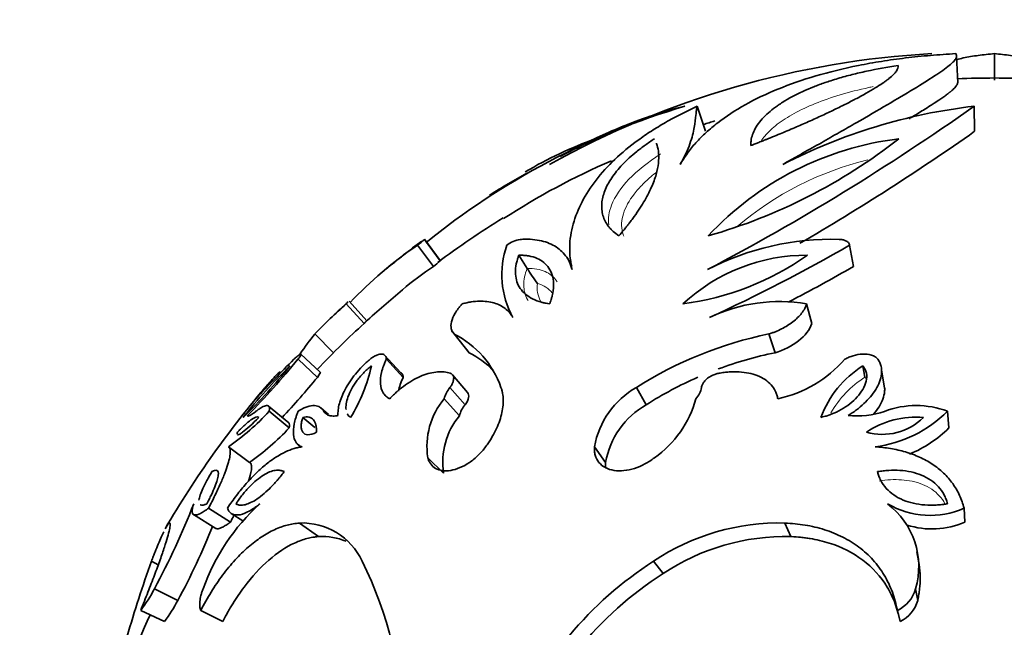
# Model space of a CAD drawing. Units: millimetres. Extents: x 0 to 1691, y 0 to 2445.
# Drawn here: x 823 to 853, y 1617 to 1635 of the extents above; entities that cross this region are included whole.
import ezdxf
from ezdxf import colors
from ezdxf.entities.mleader import LeaderData, LeaderLine
from ezdxf.math import Vec2, Vec3

# ---------------------------------------------------------------- set-up
doc = ezdxf.new("R2010")
doc.units = ezdxf.units.MM
doc.layers.add('DV1_Défaut', color=7, linetype='Continuous')
doc.layers.add('Défaut', color=7, linetype='Continuous')

# ---------------------------------------------------------------- blocks, each defined once
blk = doc.blocks.new('_DOT')
at = {"color": 0}
blk.add_line((0, 0), (-1, 0), dxfattribs=at)
at = {"color": 0, "const_width": 0.333}
blk.add_lwpolyline([(-0.1665, 0, 1), (0.1665, 0, 1)], format="xyb", close=True, dxfattribs=at)
blk = doc.blocks.new('SE')
at = {"layer": 'DV1_Défaut', "color": 7, "linetype": 'Continuous', "lineweight": 35}
for p, q in [((851.41, 1633.424), (851.378, 1634.22)), ((852.514, 1633.503), (852.514, 1634.301)), ((843.836, 1631.966), (843.588, 1632.72)), ((851.92, 1631.966), (851.903, 1632.72)), ((835.661, 1627.905), (835.179, 1628.543)), ((835.868, 1628.08), (835.392, 1628.723)), ((835.868, 1628.074), (835.393, 1628.717)), ((848.285, 1627.905), (848.164, 1628.543)), ((838.476, 1627.847), (838.227, 1628.242)), ((839.817, 1627.92), (839.687, 1628.149)), ((833.577, 1626.19), (833.036, 1626.779)), ((833.665, 1626.269), (833.127, 1626.861)), ((847.028, 1626.19), (846.872, 1626.779)), ((836.222, 1625.961), (836.277, 1625.892)), ((832.665, 1625.311), (832.097, 1625.875)), ((836.738, 1625.311), (836.287, 1625.875)), ((845.923, 1625.311), (845.735, 1625.875)), ((832.175, 1624.572), (831.594, 1625.115)), ((832.259, 1624.726), (831.68, 1625.273)), ((834.682, 1624.709), (834.172, 1625.256)), ((834.755, 1624.572), (834.248, 1625.115)), ((848.626, 1624.577), (848.557, 1624.914)), ((849.217, 1624.254), (849.123, 1624.788)), ((836.689, 1624.117), (836.237, 1624.646)), ((836.612, 1623.749), (836.158, 1624.269)), ((842.057, 1623.749), (841.758, 1624.269)), ((836.444, 1623.418), (835.985, 1623.928)), ((831.317, 1623.203), (830.712, 1623.707)), ((831.332, 1623.052), (830.727, 1623.551)), ((832.508, 1623.451), (832.284, 1623.651)), ((851.147, 1623.052), (851.108, 1623.551)), ((832.099, 1623.06), (831.738, 1623.37)), ((830.141, 1622.015), (829.502, 1622.484)), ((831.572, 1622.572), (831.69, 1622.476)), ((840.834, 1622.015), (840.501, 1622.484)), ((835.966, 1621.694), (835.493, 1622.154)), ((829.564, 1620.221), (828.908, 1620.64)), ((851.628, 1620.221), (851.602, 1620.64)), ((828.459, 1620.446), (829.127, 1620.033)), ((829.591, 1620.482), (829.932, 1620.261)), ((832.214, 1619.787), (831.634, 1620.194)), ((846.396, 1619.787), (846.222, 1620.194)), ((850.249, 1618.95), (850.184, 1619.333)), ((827.394, 1618.942), (827.191, 1619.05)), ((842.56, 1618.675), (842.276, 1619.05)), ((827.98, 1617.867), (827.279, 1618.219)), ((850.213, 1617.867), (850.147, 1618.219)), ((827.58, 1617.234), (826.868, 1617.568)), ((829.333, 1617.234), (828.67, 1617.568)), ((849.679, 1617.234), (849.598, 1617.568))]:
    blk.add_line(p, q, dxfattribs=at)
for centre, radius, start, end in [((852.11, 1607.73), 26.611, 93.1721, 119.1455), ((852.514, 1605.568), 28, 87.7288, 92.2693), ((849.567, 1611.269), 22.373, 106.5055, 129.1805), ((846.519, 1619.441), 13.685, 103.9906, 112.0472), ((810.447, 1691.35), 71.806, 297.75949, 305.26359), ((853.831, 1616.077), 16.754, 96.6062, 117.2483), ((852.514, 1605.568), 28.8, 112.7476, 115.807), ((852.514, 1605.568), 28, 107.4595, 108.1986), ((810.43, 1690.901), 72.075, 300.1874, 305.14562), ((844.904, 1619.736), 12.778, 110.0216, 120.4814), ((849.918, 1611.818), 22.025, 115.232, 118.3078), ((839.336, 1644.897), 16.713, 285.9062, 308.0825), ((850.776, 1622.439), 9.371, 96.9349, 137.0538), ((849.48, 1611.411), 21.416, 113.2828, 123.1496), ((852.514, 1605.568), 28.8, 119.1832, 121.7892), ((852.514, 1605.568), 28, 121.8127, 126.6771), ((841.807, 1618.744), 11.829, 124.074, 136.9627), ((852.514, 1605.568), 28.8, 126.6786, 128.0386), ((833.647, 1630.639), 2.597, 306.1717, 312.2597), ((840.356, 1627.658), 2.641, 160.4166, 209.2193), ((838.397, 1627.87), 0.857, 98.4014, 128.2132), ((847.624, 1620.629), 8.092, 88.3605, 117.4685), ((821.77, 1674.46), 52.963, 294.7658, 299.8914), ((852.514, 1605.568), 28.8, 128.0386, 129.4081), ((834.047, 1630.094), 2.72, 306.3909, 312.0406), ((839.659, 1623.512), 5.935, 129.6902, 129.7227), ((846.875, 1622.785), 5.457, 89.7503, 132.9462), ((842.062, 1635.099), 8.391, 277.4983, 305.1982), ((842.053, 1618.435), 11.425, 124.0214, 129.8478), ((847.193, 1633.523), 10.403, 213.0673, 216.1318), ((822.848, 1672.112), 51.003, 297.422, 299.9159), ((852.514, 1605.568), 28, 129.4141, 132.4432), ((846.172, 1612.202), 19.623, 132.0217, 135.8279), ((852.514, 1605.568), 28.8, 132.4369, 134.4298), ((846.05, 1622.066), 4.784, 80.1047, 115.9406), ((846.42, 1611.942), 19.182, 132.032, 134.7919), ((840.736, 1619.061), 11.002, 141.7346, 145.5895), ((834.988, 1623.322), 2.864, 19.2918, 63.0287), ((848.126, 1614.229), 11.889, 101.6036, 122.388), ((852.514, 1605.568), 28, 134.4316, 136.6009), ((835.491, 1622.843), 2.765, 44.6047, 63.1944), ((848.218, 1614.064), 11.479, 101.5308, 110.3812), ((811.57, 1641.573), 25.919, 315.5625, 320.5829), ((868.676, 1588.224), 52.396, 135.2444, 137.0455), ((845.252, 1627.499), 3.65, 281.9638, 319.2379), ((818.136, 1635.506), 16.936, 314.2286, 321.29), ((841.848, 1613.975), 15.16, 133.8143, 141.7043), ((828.908, 1625.996), 5.009, 328.3719, 347.5214), ((850.215, 1622.281), 3.111, 122.2028, 159.5227), ((812.843, 1640.451), 25.017, 316.917, 320.6011), ((848.218, 1614.064), 11.479, 113.6901, 122.4608), ((852.514, 1605.568), 28.8, 139.2535, 149.8771), ((836.841, 1623.708), 0.884, 140.6233, 165.5764), ((843.017, 1622.046), 2.554, 119.5234, 170.1153), ((843.043, 1624.393), 0.683, 317.0726, 349.5207), ((837.703, 1622.497), 2.236, 140.2177, 188.822), ((840.502, 1624.735), 3.146, 304.8987, 345.1445), ((825.326, 1628.514), 7.335, 304.7101, 317.4229), ((837.283, 1623.2), 0.867, 140.7357, 165.4639), ((843.274, 1621.593), 2.476, 119.4406, 170.198), ((848.39, 1625.916), 2.505, 263.7179, 289.2272), ((848.438, 1626.246), 3.794, 277.4438, 314.7355), ((850.162, 1621.066), 2.659, 69.1613, 110.8587), ((838.115, 1622.027), 2.174, 140.2229, 188.8168), ((850.161, 1620.708), 2.671, 85.2571, 123.9547), ((849.143, 1624.614), 1.756, 254.3397, 314.8721), ((825.505, 1628.537), 8.002, 305.4046, 316.7284), ((848.546, 1625.681), 3.698, 292.5788, 314.6863), ((807.641, 1628.857), 22.335, 331.556, 338.7787), ((834.776, 1616.041), 6.415, 132.4793, 160.1544), ((847.856, 1618.879), 2.384, 343.9255, 52.5641), ((850.583, 1622.953), 2.528, 239.6398, 293.7807), ((809.933, 1627.726), 20.565, 331.3538, 338.2746), ((831.723, 1618.215), 1.981, 24.9341, 92.5628), ((846.053, 1613.397), 6.799, 88.5779, 123.7494), ((850.638, 1622.498), 2.482, 252.2625, 293.4927), ((832.314, 1617.886), 1.904, 67.4308, 93.0019), ((846.238, 1613.16), 6.629, 88.6306, 123.6966), ((863.921, 1605.945), 38.998, 160.3642, 163.8529), ((823.419, 1613.972), 11.304, 359.8005, 26.6931), ((848.347, 1609.621), 11.214, 122.7806, 157.3915), ((848.429, 1609.537), 10.86, 122.7106, 140.8903), ((823.867, 1619.918), 3.812, 321.9267, 333.519), ((849.177, 1618.48), 1.005, 294.7517, 344.9208), ((824.572, 1619.577), 3.813, 322.0902, 333.3555), ((849.25, 1618.138), 1, 295.3857, 344.2868), ((852.514, 1605.568), 28, 154.93, 161.5749)]:
    blk.add_arc(centre, radius, start, end, dxfattribs=at)
at = {"layer": 'DV1_Défaut', "color": 7, "linetype": 'Continuous', "lineweight": 18}
for centre, radius, start, end in [((850.902, 1621.956), 9.407, 103.4604, 130.5276), ((839.593, 1627.252), 0.813, 170.3145, 208.3806), ((850.319, 1621.938), 3.136, 122.6889, 150.0577)]:
    blk.add_arc(centre, radius, start, end, dxfattribs=at)
at = {"layer": 'DV1_Défaut', "color": 7, "linetype": 'Continuous', "lineweight": 35}
for points, knots in [([(851.354, 1634.301), (851.1, 1634.284), (850.592, 1634.252), (849.843, 1634.173), (849.119, 1634.072), (848.195, 1633.906), (847.123, 1633.643), (845.985, 1633.246), (845, 1632.774), (844.312, 1632.323), (843.848, 1631.933), (843.539, 1631.625), (843.326, 1631.359), (843.18, 1631.141), (843.111, 1631.028), (843.076, 1630.972)], [0, 0, 0, 0, 0.062509, 0.125013, 0.187528, 0.250046, 0.374997, 0.499971, 0.624954, 0.749937, 0.812454, 0.87499, 0.937476, 0.968731, 1, 1, 1, 1]), ([(846.16, 1630.972), (846.258, 1631.028), (846.455, 1631.141), (846.847, 1631.359), (847.321, 1631.625), (847.857, 1631.933), (848.539, 1632.323), (849.316, 1632.774), (850.112, 1633.246), (850.748, 1633.643), (851.12, 1633.906), (851.301, 1634.072), (851.374, 1634.173), (851.385, 1634.252), (851.364, 1634.284), (851.354, 1634.301)], [0, 0, 0, 0, 0.031269, 0.062524, 0.12501, 0.187546, 0.250063, 0.375046, 0.500029, 0.625003, 0.749954, 0.812472, 0.874987, 0.937491, 1, 1, 1, 1]), ([(851.387, 1634.126), (851.448, 1634.141), (851.651, 1634.187), (852.024, 1634.252), (852.351, 1634.284), (852.514, 1634.301)], [0, 0, 0, 0, 0.185802, 0.592887, 1, 1, 1, 1]), ([(852.514, 1634.301), (852.677, 1634.284), (853.004, 1634.252), (853.385, 1634.186), (853.593, 1634.138), (853.661, 1634.121)], [0, 0, 0, 0, 0.399261, 0.798494, 1, 1, 1, 1]), ([(849.624, 1633.946), (849.277, 1633.892), (848.99, 1633.841), (848.519, 1633.739), (848.381, 1633.707), (848.098, 1633.635), (847.956, 1633.596), (847.742, 1633.532), (847.67, 1633.51), (847.528, 1633.464), (847.481, 1633.448), (847.312, 1633.39), (847.2, 1633.349), (846.864, 1633.216), (846.642, 1633.116), (846.324, 1632.944), (846.22, 1632.884), (846.07, 1632.787), (846.032, 1632.761), (845.955, 1632.707), (845.918, 1632.679), (845.736, 1632.539), (845.607, 1632.42), (845.394, 1632.166), (845.312, 1632.033), (845.239, 1631.852), (845.222, 1631.796), (845.21, 1631.721), (845.209, 1631.712), (845.206, 1631.695), (845.206, 1631.693), (845.204, 1631.675), (845.202, 1631.659), (845.197, 1631.596), (845.196, 1631.559), (845.195, 1631.537)], [0, 0, 0, 0, 0.125, 0.125, 0.1875, 0.1875, 0.25, 0.25, 0.28125, 0.28125, 0.3125, 0.3125, 0.375, 0.375, 0.5, 0.5, 0.5625, 0.5625, 0.59375, 0.59375, 0.625, 0.625, 0.75, 0.75, 0.875, 0.875, 0.9375, 0.9375, 0.945312, 0.945312, 0.953125, 0.953125, 0.96875, 0.96875, 1, 1, 1, 1]), ([(845.195, 1631.537), (845.242, 1631.556), (845.328, 1631.59), (845.484, 1631.651), (845.529, 1631.669), (845.588, 1631.692), (845.606, 1631.7), (845.639, 1631.713), (845.648, 1631.716), (845.827, 1631.787), (845.986, 1631.851), (846.267, 1631.969), (846.418, 1632.033), (846.713, 1632.161), (846.845, 1632.219), (847.125, 1632.344), (847.259, 1632.405), (847.451, 1632.495), (847.513, 1632.524), (847.636, 1632.582), (847.691, 1632.609), (847.881, 1632.701), (847.999, 1632.76), (848.165, 1632.843), (848.218, 1632.871), (848.295, 1632.911), (848.32, 1632.924), (848.37, 1632.95), (848.388, 1632.96), (848.652, 1633.1), (848.839, 1633.209), (849.067, 1633.351), (849.133, 1633.395), (849.222, 1633.457), (849.249, 1633.477), (849.287, 1633.505), (849.3, 1633.514), (849.323, 1633.533), (849.332, 1633.539), (849.401, 1633.595), (849.446, 1633.635), (849.501, 1633.691), (849.517, 1633.708), (849.545, 1633.742), (849.556, 1633.757), (849.615, 1633.842), (849.621, 1633.894), (849.624, 1633.946)], [0, 0, 0, 0, 0.03125, 0.03125, 0.046875, 0.046875, 0.054688, 0.054688, 0.0625, 0.0625, 0.125, 0.125, 0.1875, 0.1875, 0.25, 0.25, 0.3125, 0.3125, 0.34375, 0.34375, 0.375, 0.375, 0.4375, 0.4375, 0.46875, 0.46875, 0.484375, 0.484375, 0.5, 0.5, 0.625, 0.625, 0.6875, 0.6875, 0.71875, 0.71875, 0.734375, 0.734375, 0.75, 0.75, 0.8125, 0.8125, 0.84375, 0.84375, 0.875, 0.875, 1, 1, 1, 1]), ([(849.949, 1632.342), (849.962, 1632.35), (849.975, 1632.358), (850.017, 1632.383), (850.045, 1632.4), (850.086, 1632.425), (850.1, 1632.433), (850.126, 1632.449), (850.136, 1632.455), (850.284, 1632.545), (850.399, 1632.616), (850.552, 1632.712), (850.599, 1632.742), (850.665, 1632.785), (850.687, 1632.798), (850.717, 1632.818), (850.728, 1632.825), (850.747, 1632.838), (850.754, 1632.842), (850.868, 1632.917), (850.952, 1632.975), (851.057, 1633.051), (851.089, 1633.074), (851.131, 1633.107), (851.145, 1633.117), (851.164, 1633.132), (851.17, 1633.137), (851.182, 1633.147), (851.186, 1633.15), (851.223, 1633.18), (851.248, 1633.202), (851.28, 1633.232), (851.29, 1633.241), (851.304, 1633.255), (851.308, 1633.26), (851.317, 1633.268), (851.32, 1633.272), (851.343, 1633.297), (851.358, 1633.315), (851.375, 1633.339), (851.38, 1633.347), (851.387, 1633.358), (851.389, 1633.361), (851.392, 1633.368), (851.394, 1633.371), (851.403, 1633.391), (851.407, 1633.405), (851.409, 1633.42), (851.41, 1633.422), (851.41, 1633.424)], [0, 0, 0, 0, 0.01544, 0.01544, 0.05012, 0.05012, 0.067461, 0.067461, 0.084801, 0.084801, 0.223523, 0.223523, 0.292884, 0.292884, 0.327565, 0.327565, 0.344905, 0.344905, 0.362245, 0.362245, 0.500967, 0.500967, 0.570328, 0.570328, 0.605009, 0.605009, 0.622349, 0.622349, 0.639689, 0.639689, 0.70905, 0.70905, 0.743731, 0.743731, 0.761071, 0.761071, 0.778411, 0.778411, 0.847772, 0.847772, 0.882453, 0.882453, 0.899793, 0.899793, 0.917133, 0.917133, 0.986494, 0.986494, 1, 1, 1, 1]), ([(843.588, 1632.72), (843.424, 1632.643), (843.095, 1632.487), (842.631, 1632.236), (842.204, 1631.975), (841.673, 1631.61), (841.089, 1631.126), (840.336, 1630.3), (839.871, 1629.409), (839.74, 1628.604), (839.763, 1628.207), (839.797, 1627.981), (839.818, 1627.866), (839.829, 1627.808)], [0, 0, 0, 0, 0.062555, 0.125069, 0.187621, 0.25017, 0.375196, 0.500223, 0.749898, 0.874945, 0.937444, 0.968714, 1, 1, 1, 1]), ([(843.076, 1630.972), (843.106, 1631.029), (843.167, 1631.141), (843.274, 1631.355), (843.371, 1631.598), (843.452, 1631.858), (843.517, 1632.161), (843.541, 1632.404), (843.559, 1632.574), (843.574, 1632.662), (843.583, 1632.701), (843.588, 1632.72)], [0, 0, 0, 0, 0.062511, 0.124996, 0.249999, 0.374831, 0.499994, 0.749969, 0.874982, 0.938022, 1, 1, 1, 1]), ([(842.302, 1631.742), (842.21, 1631.68), (842.111, 1631.613), (841.935, 1631.488), (841.845, 1631.42), (841.69, 1631.295), (841.616, 1631.231), (841.473, 1631.1), (841.401, 1631.029), (841.217, 1630.836), (841.107, 1630.701), (840.93, 1630.438), (840.861, 1630.308), (840.76, 1630.048), (840.73, 1629.925), (840.715, 1629.733), (840.715, 1629.672), (840.727, 1629.551), (840.737, 1629.496), (840.789, 1629.318), (840.843, 1629.211), (840.943, 1629.081), (840.965, 1629.056), (841, 1629.019), (841.012, 1629.007), (841.036, 1628.983), (841.051, 1628.969), (841.106, 1628.922), (841.181, 1628.864), (841.235, 1628.824)], [0, 0, 0, 0, 0.0625, 0.0625, 0.125, 0.125, 0.1875, 0.1875, 0.25, 0.25, 0.375, 0.375, 0.5, 0.5, 0.625, 0.625, 0.6875, 0.6875, 0.75, 0.75, 0.875, 0.875, 0.90625, 0.90625, 0.921875, 0.921875, 0.9375, 0.9375, 1, 1, 1, 1]), ([(841.235, 1628.824), (841.331, 1628.941), (841.404, 1629.029), (841.458, 1629.097), (841.47, 1629.111), (841.488, 1629.133), (841.496, 1629.144), (841.522, 1629.177), (841.539, 1629.199), (841.588, 1629.263), (841.62, 1629.305), (841.77, 1629.512), (841.881, 1629.679), (842.066, 1629.987), (842.145, 1630.139), (842.27, 1630.416), (842.317, 1630.546), (842.422, 1630.91), (842.441, 1631.12), (842.419, 1631.389), (842.404, 1631.469), (842.377, 1631.56), (842.372, 1631.575), (842.363, 1631.6), (842.361, 1631.607), (842.358, 1631.614)], [0, 0, 0, 0, 0.0679109, 0.0679109, 0.0763998, 0.0763998, 0.0848887, 0.0848887, 0.1018664, 0.1018664, 0.1358219, 0.1358219, 0.2716438, 0.2716438, 0.4074656, 0.4074656, 0.5432875, 0.5432875, 0.8149313, 0.8149313, 0.9507532, 0.9507532, 0.9847086, 0.9847086, 1, 1, 1, 1]), ([(839.829, 1627.808), (839.818, 1627.847), (839.795, 1627.925), (839.739, 1628.07), (839.6, 1628.294), (839.319, 1628.541), (838.936, 1628.681), (838.623, 1628.722), (838.426, 1628.724), (838.323, 1628.72), (838.272, 1628.717)], [0, 0, 0, 0, 0.062553, 0.125071, 0.250142, 0.500009, 0.749878, 0.874941, 0.937454, 1, 1, 1, 1]), ([(848.164, 1628.543), (848.161, 1628.557), (848.155, 1628.585), (848.122, 1628.635), (848.056, 1628.679), (847.972, 1628.704), (847.907, 1628.714), (847.872, 1628.716), (847.855, 1628.717)], [0, 0, 0, 0, 0.143051, 0.286118, 0.570944, 0.785248, 0.892629, 1, 1, 1, 1]), ([(838.227, 1628.242), (838.214, 1628.205), (838.204, 1628.176), (838.193, 1628.143), (838.19, 1628.133), (838.187, 1628.122), (838.186, 1628.119), (838.184, 1628.114), (838.185, 1628.115), (838.169, 1628.063), (838.158, 1628.021), (838.133, 1627.897), (838.125, 1627.813), (838.126, 1627.651), (838.136, 1627.574), (838.174, 1627.427), (838.2, 1627.361), (838.278, 1627.227), (838.326, 1627.166), (838.44, 1627.055), (838.502, 1627.008), (838.66, 1626.918), (838.745, 1626.88), (838.863, 1626.842), (838.887, 1626.835), (838.925, 1626.825), (838.938, 1626.822), (838.964, 1626.816), (838.984, 1626.812), (839.019, 1626.804), (839.073, 1626.794), (839.154, 1626.779)], [0, 0, 0, 0, 0.03125, 0.03125, 0.046875, 0.046875, 0.054688, 0.054688, 0.0625, 0.0625, 0.125, 0.125, 0.25, 0.25, 0.375, 0.375, 0.5, 0.5, 0.625, 0.625, 0.75, 0.75, 0.875, 0.875, 0.90625, 0.90625, 0.921875, 0.921875, 0.9375, 0.9375, 1, 1, 1, 1]), ([(839.154, 1626.779), (839.178, 1626.851), (839.196, 1626.906), (839.211, 1626.955), (839.216, 1626.972), (839.223, 1626.999), (839.226, 1627.012), (839.236, 1627.052), (839.241, 1627.078), (839.265, 1627.206), (839.272, 1627.302), (839.264, 1627.576), (839.216, 1627.728), (839.045, 1627.985), (838.927, 1628.08), (838.698, 1628.179), (838.614, 1628.204), (838.479, 1628.228), (838.43, 1628.234), (838.356, 1628.239), (838.34, 1628.239), (838.288, 1628.241), (838.259, 1628.242), (838.227, 1628.242)], [0, 0, 0, 0, 0.0625, 0.0625, 0.078125, 0.078125, 0.09375, 0.09375, 0.125, 0.125, 0.25, 0.25, 0.5, 0.5, 0.75, 0.75, 0.875, 0.875, 0.9375, 0.9375, 0.96875, 0.96875, 1, 1, 1, 1]), ([(833.036, 1626.779), (833.048, 1626.791), (833.071, 1626.814), (833.09, 1626.832), (833.097, 1626.839), (833.098, 1626.839)], [0, 0, 0, 0, 0.482058, 0.963841, 1, 1, 1, 1]), ([(836.523, 1626.779), (836.502, 1626.756), (836.46, 1626.708), (836.386, 1626.614), (836.278, 1626.451), (836.189, 1626.235), (836.182, 1626.055), (836.22, 1625.955), (836.254, 1625.906), (836.276, 1625.885), (836.287, 1625.875)], [0, 0, 0, 0, 0.062613, 0.125204, 0.250323, 0.499914, 0.749625, 0.87479, 0.93738, 1, 1, 1, 1]), ([(838.051, 1626.368), (838.034, 1626.394), (838.002, 1626.446), (837.929, 1626.543), (837.774, 1626.686), (837.492, 1626.828), (837.13, 1626.873), (836.84, 1626.848), (836.662, 1626.814), (836.57, 1626.791), (836.523, 1626.779)], [0, 0, 0, 0, 0.062562, 0.125096, 0.250187, 0.500046, 0.749837, 0.874912, 0.937438, 1, 1, 1, 1]), ([(845.735, 1625.875), (845.768, 1625.885), (845.835, 1625.906), (845.966, 1625.955), (846.186, 1626.055), (846.472, 1626.235), (846.697, 1626.451), (846.805, 1626.614), (846.85, 1626.708), (846.864, 1626.756), (846.872, 1626.779)], [0, 0, 0, 0, 0.06262, 0.12521, 0.250375, 0.500086, 0.749677, 0.874796, 0.937387, 1, 1, 1, 1]), ([(833.577, 1626.19), (833.591, 1626.205), (833.603, 1626.215), (833.614, 1626.226), (833.62, 1626.232), (833.628, 1626.24), (833.632, 1626.244), (833.636, 1626.247), (833.637, 1626.248), (833.637, 1626.248)], [0, 0, 0, 0, 0.483039, 0.483039, 0.724558, 0.724558, 0.966078, 0.966078, 1, 1, 1, 1]), ([(845.923, 1625.311), (846.183, 1625.392), (846.43, 1625.514), (846.827, 1625.823), (846.971, 1626.006), (847.028, 1626.19)], [0, 0, 0, 0, 0.5, 0.5, 1, 1, 1, 1]), ([(831.594, 1625.115), (831.605, 1625.13), (831.626, 1625.158), (831.66, 1625.205), (831.695, 1625.265), (831.682, 1625.284), (831.613, 1625.239), (831.537, 1625.177), (831.491, 1625.136), (831.469, 1625.115)], [0, 0, 0, 0, 0.062702, 0.125412, 0.250488, 0.499399, 0.749274, 0.874645, 1, 1, 1, 1]), ([(833.759, 1625.115), (833.719, 1625.082), (833.64, 1625.015), (833.489, 1624.868), (833.247, 1624.595), (832.987, 1624.197), (832.845, 1623.841), (832.8, 1623.621), (832.792, 1623.507), (832.794, 1623.453), (832.795, 1623.426)], [0, 0, 0, 0, 0.062657, 0.125302, 0.25038, 0.49962, 0.749433, 0.874704, 0.937333, 1, 1, 1, 1]), ([(834.248, 1625.115), (834.246, 1625.136), (834.241, 1625.177), (834.207, 1625.239), (834.132, 1625.284), (834.001, 1625.265), (833.883, 1625.205), (833.812, 1625.158), (833.777, 1625.13), (833.759, 1625.115)], [0, 0, 0, 0, 0.125355, 0.250726, 0.500601, 0.749512, 0.874588, 0.937298, 1, 1, 1, 1]), ([(834.348, 1623.928), (834.327, 1623.939), (834.286, 1623.962), (834.214, 1624.017), (834.117, 1624.139), (834.051, 1624.369), (834.08, 1624.656), (834.147, 1624.879), (834.201, 1625.013), (834.232, 1625.081), (834.248, 1625.115)], [0, 0, 0, 0, 0.062579, 0.125114, 0.250217, 0.499975, 0.749778, 0.874885, 0.937425, 1, 1, 1, 1]), ([(849.011, 1625.115), (849, 1625.13), (848.977, 1625.158), (848.916, 1625.205), (848.784, 1625.265), (848.549, 1625.284), (848.316, 1625.239), (848.14, 1625.177), (848.058, 1625.136), (848.017, 1625.115)], [0, 0, 0, 0, 0.062702, 0.125412, 0.250488, 0.499399, 0.749274, 0.874645, 1, 1, 1, 1]), ([(848.116, 1623.426), (848.159, 1623.453), (848.246, 1623.507), (848.411, 1623.621), (848.674, 1623.841), (848.978, 1624.197), (849.136, 1624.595), (849.123, 1624.868), (849.075, 1625.015), (849.032, 1625.082), (849.011, 1625.115)], [0, 0, 0, 0, 0.062667, 0.125296, 0.250567, 0.50038, 0.74962, 0.874698, 0.937343, 1, 1, 1, 1]), ([(830.327, 1623.928), (830.359, 1623.966), (830.422, 1624.043), (830.543, 1624.188), (830.681, 1624.351), (830.821, 1624.512), (830.929, 1624.63), (831.006, 1624.707), (831.042, 1624.735), (831.055, 1624.739), (831.057, 1624.739)], [0, 0, 0, 0, 0.077589, 0.155104, 0.310087, 0.463603, 0.62004, 0.772756, 0.930083, 1, 1, 1, 1]), ([(833.798, 1624.914), (833.751, 1624.877), (833.713, 1624.846), (833.636, 1624.778), (833.593, 1624.736), (833.483, 1624.622), (833.409, 1624.533), (833.236, 1624.295), (833.147, 1624.125), (833.044, 1623.838), (833.024, 1623.707), (833.036, 1623.602)], [0, 0, 0, 0, 0.083333, 0.083333, 0.166667, 0.166667, 0.333333, 0.333333, 0.666667, 0.666667, 1, 1, 1, 1]), ([(836.165, 1624.696), (836.137, 1624.704), (836.08, 1624.72), (835.958, 1624.74), (835.788, 1624.742), (835.566, 1624.707), (835.326, 1624.63), (835.076, 1624.512), (834.821, 1624.351), (834.615, 1624.188), (834.459, 1624.043), (834.385, 1623.966), (834.348, 1623.928)], [0, 0, 0, 0, 0.062554, 0.125062, 0.250095, 0.376923, 0.500075, 0.626187, 0.749983, 0.874943, 0.937441, 1, 1, 1, 1]), ([(834.755, 1624.572), (834.751, 1624.618), (834.742, 1624.65), (834.711, 1624.689), (834.698, 1624.701), (834.682, 1624.709)], [0, 0, 0, 0, 0.658113, 0.658113, 1, 1, 1, 1]), ([(846.009, 1623.928), (846, 1623.966), (845.982, 1624.043), (845.925, 1624.188), (845.815, 1624.351), (845.63, 1624.512), (845.399, 1624.63), (845.135, 1624.707), (844.849, 1624.742), (844.598, 1624.74), (844.395, 1624.72), (844.293, 1624.704), (844.242, 1624.696)], [0, 0, 0, 0, 0.062559, 0.125057, 0.250017, 0.373793, 0.499925, 0.623056, 0.749905, 0.874938, 0.937446, 1, 1, 1, 1]), ([(847.3, 1623.37), (847.372, 1623.387), (847.425, 1623.4), (847.476, 1623.415), (847.509, 1623.425), (847.561, 1623.443), (847.587, 1623.453), (847.722, 1623.505), (847.814, 1623.549), (848.093, 1623.707), (848.261, 1623.838), (848.522, 1624.125), (848.625, 1624.294), (848.681, 1624.533), (848.685, 1624.622), (848.661, 1624.736), (848.646, 1624.778), (848.611, 1624.846), (848.587, 1624.877), (848.557, 1624.914)], [0, 0, 0, 0, 0.0625, 0.0625, 0.09375, 0.09375, 0.125, 0.125, 0.25, 0.25, 0.5, 0.5, 0.75, 0.75, 0.875, 0.875, 0.9375, 0.9375, 1, 1, 1, 1]), ([(836.158, 1624.269), (836.168, 1624.283), (836.189, 1624.31), (836.223, 1624.366), (836.26, 1624.448), (836.277, 1624.544), (836.261, 1624.622), (836.227, 1624.664), (836.195, 1624.686), (836.175, 1624.693), (836.165, 1624.696)], [0, 0, 0, 0, 0.071549, 0.143115, 0.285978, 0.49986, 0.699669, 0.849728, 0.924869, 1, 1, 1, 1]), ([(844.242, 1624.696), (844.224, 1624.693), (844.189, 1624.686), (844.119, 1624.666), (844.017, 1624.625), (843.895, 1624.549), (843.797, 1624.452), (843.746, 1624.371), (843.723, 1624.312), (843.717, 1624.283), (843.714, 1624.269)], [0, 0, 0, 0, 0.071557, 0.143116, 0.286055, 0.500033, 0.699766, 0.849736, 0.924881, 1, 1, 1, 1]), ([(837.691, 1624.269), (837.701, 1624.24), (837.72, 1624.183), (837.749, 1624.062), (837.771, 1623.833), (837.728, 1623.462), (837.576, 1623.056), (837.42, 1622.769), (837.315, 1622.606), (837.258, 1622.525), (837.23, 1622.484)], [0, 0, 0, 0, 0.062599, 0.125158, 0.250304, 0.500041, 0.749716, 0.87485, 0.937401, 1, 1, 1, 1]), ([(848.886, 1623.466), (848.948, 1623.539), (849.002, 1623.613), (849.092, 1623.759), (849.134, 1623.845), (849.19, 1623.996), (849.207, 1624.07), (849.218, 1624.178), (849.219, 1624.216), (849.217, 1624.254)], [0, 0, 0, 0, 0.296189, 0.296189, 0.577983, 0.577983, 0.859776, 0.859776, 1, 1, 1, 1]), ([(830.331, 1623.551), (830.313, 1623.537), (830.277, 1623.509), (830.213, 1623.463), (830.146, 1623.422), (830.102, 1623.407), (830.081, 1623.411), (830.078, 1623.421), (830.077, 1623.426)], [0, 0, 0, 0, 0.125049, 0.25009, 0.50003, 0.749915, 0.874965, 1, 1, 1, 1]), ([(830.727, 1623.551), (830.73, 1623.567), (830.736, 1623.598), (830.74, 1623.65), (830.725, 1623.712), (830.655, 1623.738), (830.538, 1623.692), (830.426, 1623.623), (830.363, 1623.575), (830.331, 1623.551)], [0, 0, 0, 0, 0.062583, 0.125099, 0.250192, 0.499899, 0.7498, 0.874905, 1, 1, 1, 1]), ([(831.596, 1623.551), (831.583, 1623.518), (831.558, 1623.452), (831.515, 1623.323), (831.462, 1623.111), (831.441, 1622.844), (831.504, 1622.642), (831.594, 1622.545), (831.66, 1622.505), (831.699, 1622.491), (831.718, 1622.484)], [0, 0, 0, 0, 0.062564, 0.125101, 0.250198, 0.500056, 0.749829, 0.874908, 0.937435, 1, 1, 1, 1]), ([(832.37, 1623.551), (832.354, 1623.575), (832.321, 1623.623), (832.235, 1623.692), (832.099, 1623.738), (831.917, 1623.712), (831.765, 1623.65), (831.67, 1623.598), (831.621, 1623.567), (831.596, 1623.551)], [0, 0, 0, 0, 0.125095, 0.2502, 0.500101, 0.749808, 0.874901, 0.937417, 1, 1, 1, 1]), ([(832.795, 1623.426), (832.769, 1623.421), (832.717, 1623.411), (832.623, 1623.407), (832.523, 1623.422), (832.447, 1623.463), (832.398, 1623.509), (832.379, 1623.537), (832.37, 1623.551)], [0, 0, 0, 0, 0.125035, 0.250085, 0.49997, 0.74991, 0.874951, 1, 1, 1, 1]), ([(830.42, 1623.37), (830.378, 1623.403), (830.299, 1623.376), (830.123, 1623.251), (830.063, 1623.201), (829.959, 1623.107), (829.923, 1623.073), (829.87, 1623.021), (829.859, 1623.009), (829.821, 1622.971), (829.8, 1622.949), (829.776, 1622.924)], [0, 0, 0, 0, 0.5, 0.5, 0.75, 0.75, 0.875, 0.875, 0.9375, 0.9375, 1, 1, 1, 1]), ([(829.777, 1622.846), (829.781, 1622.845), (829.785, 1622.845), (829.803, 1622.847), (829.822, 1622.854), (829.868, 1622.88), (829.898, 1622.9), (830.05, 1623.013), (830.23, 1623.181), (830.42, 1623.37)], [0, 0, 0, 0, 0.0534205, 0.0534205, 0.2111838, 0.2111838, 0.368947, 0.368947, 1, 1, 1, 1]), ([(831.738, 1623.37), (831.726, 1623.33), (831.724, 1623.322), (831.711, 1623.275), (831.706, 1623.253), (831.694, 1623.187), (831.69, 1623.147), (831.69, 1623.069), (831.694, 1623.034), (831.709, 1622.972), (831.72, 1622.947), (831.806, 1622.825), (831.938, 1622.815), (832.152, 1622.924)], [0, 0, 0, 0, 0.0625, 0.0625, 0.125, 0.125, 0.25, 0.25, 0.375, 0.375, 0.5, 0.5, 1, 1, 1, 1]), ([(832.152, 1622.924), (832.152, 1622.974), (832.15, 1623.012), (832.146, 1623.051), (832.143, 1623.073), (832.138, 1623.106), (832.134, 1623.122), (832.113, 1623.202), (832.089, 1623.253), (831.989, 1623.373), (831.879, 1623.402), (831.738, 1623.37)], [0, 0, 0, 0, 0.125, 0.125, 0.1875, 0.1875, 0.25, 0.25, 0.5, 0.5, 1, 1, 1, 1]), ([(833.07, 1623.48), (833.073, 1623.474), (833.076, 1623.469), (833.085, 1623.453), (833.091, 1623.443), (833.105, 1623.425), (833.114, 1623.415), (833.129, 1623.4), (833.147, 1623.387), (833.172, 1623.37)], [0, 0, 0, 0, 0.117511, 0.117511, 0.338133, 0.338133, 0.558756, 0.558756, 1, 1, 1, 1]), ([(829.776, 1622.924), (829.769, 1622.904), (829.767, 1622.897), (829.762, 1622.877), (829.762, 1622.868), (829.763, 1622.862)], [0, 0, 0, 0, 0.5, 0.5, 1, 1, 1, 1]), ([(828.908, 1620.64), (828.941, 1620.705), (829.007, 1620.836), (829.133, 1621.09), (829.27, 1621.388), (829.403, 1621.706), (829.495, 1621.972), (829.549, 1622.185), (829.566, 1622.339), (829.553, 1622.425), (829.527, 1622.465), (829.511, 1622.478), (829.502, 1622.484)], [0, 0, 0, 0, 0.062546, 0.125033, 0.25003, 0.374921, 0.499957, 0.623139, 0.749927, 0.874956, 0.937457, 1, 1, 1, 1]), ([(831.718, 1622.484), (831.678, 1622.478), (831.599, 1622.465), (831.435, 1622.425), (831.215, 1622.339), (830.936, 1622.185), (830.642, 1621.972), (830.341, 1621.706), (830.039, 1621.388), (829.794, 1621.09), (829.607, 1620.836), (829.517, 1620.705), (829.472, 1620.64)], [0, 0, 0, 0, 0.062543, 0.125044, 0.250073, 0.376848, 0.500043, 0.625065, 0.74997, 0.874967, 0.937454, 1, 1, 1, 1]), ([(837.23, 1622.484), (837.196, 1622.44), (837.128, 1622.352), (836.97, 1622.186), (836.747, 1622.003), (836.459, 1621.846), (836.177, 1621.762), (835.924, 1621.757), (835.718, 1621.826), (835.594, 1621.938), (835.525, 1622.053), (835.504, 1622.121), (835.493, 1622.154)], [0, 0, 0, 0, 0.062613, 0.125229, 0.250108, 0.374981, 0.499871, 0.624796, 0.749763, 0.874768, 0.937379, 1, 1, 1, 1]), ([(842.302, 1622.154), (842.256, 1622.121), (842.164, 1622.053), (841.966, 1621.938), (841.704, 1621.826), (841.384, 1621.757), (841.08, 1621.762), (840.818, 1621.846), (840.621, 1622.003), (840.527, 1622.186), (840.495, 1622.352), (840.499, 1622.44), (840.501, 1622.484)], [0, 0, 0, 0, 0.062621, 0.125232, 0.250237, 0.375204, 0.500129, 0.625019, 0.749892, 0.874771, 0.937387, 1, 1, 1, 1]), ([(851.602, 1620.64), (851.583, 1620.705), (851.545, 1620.836), (851.445, 1621.09), (851.271, 1621.388), (850.996, 1621.706), (850.658, 1621.972), (850.27, 1622.185), (849.845, 1622.339), (849.469, 1622.425), (849.162, 1622.465), (849.007, 1622.478), (848.929, 1622.484)], [0, 0, 0, 0, 0.062546, 0.125033, 0.25003, 0.374921, 0.499957, 0.623139, 0.749927, 0.874956, 0.937457, 1, 1, 1, 1]), ([(828.854, 1620.772), (828.87, 1620.803), (828.884, 1620.83), (828.908, 1620.876), (828.914, 1620.888), (828.949, 1620.957), (828.97, 1621), (829.033, 1621.132), (829.068, 1621.212), (829.128, 1621.36), (829.151, 1621.426), (829.184, 1621.542), (829.195, 1621.595), (829.203, 1621.673), (829.201, 1621.705), (829.187, 1621.752), (829.173, 1621.768), (829.139, 1621.783), (829.117, 1621.783), (829.088, 1621.775), (829.082, 1621.773), (829.068, 1621.768), (829.059, 1621.764), (829.044, 1621.756), (829.029, 1621.749), (829.01, 1621.738)], [0, 0, 0, 0, 0.03125, 0.03125, 0.0625, 0.0625, 0.125, 0.125, 0.25, 0.25, 0.375, 0.375, 0.5, 0.5, 0.625, 0.625, 0.75, 0.75, 0.875, 0.875, 0.90625, 0.90625, 0.9375, 0.9375, 1, 1, 1, 1]), ([(831.182, 1621.738), (831.156, 1621.749), (831.136, 1621.756), (831.114, 1621.764), (831.1, 1621.768), (831.079, 1621.773), (831.068, 1621.775), (831.014, 1621.783), (830.963, 1621.783), (830.858, 1621.768), (830.799, 1621.752), (830.681, 1621.705), (830.619, 1621.673), (830.493, 1621.595), (830.419, 1621.542), (830.28, 1621.426), (830.21, 1621.36), (830.067, 1621.212), (829.997, 1621.132), (829.891, 1621), (829.858, 1620.957), (829.808, 1620.888), (829.799, 1620.876), (829.766, 1620.83), (829.747, 1620.803), (829.726, 1620.772)], [0, 0, 0, 0, 0.0625, 0.0625, 0.09375, 0.09375, 0.125, 0.125, 0.25, 0.25, 0.375, 0.375, 0.5, 0.5, 0.625, 0.625, 0.75, 0.75, 0.875, 0.875, 0.9375, 0.9375, 0.96875, 0.96875, 1, 1, 1, 1]), ([(830.111, 1621.452), (830.117, 1621.471), (830.123, 1621.49), (830.177, 1621.666), (830.198, 1621.78), (830.198, 1621.908), (830.193, 1621.94), (830.179, 1621.977), (830.173, 1621.986), (830.163, 1621.996), (830.162, 1621.997), (830.159, 1622), (830.157, 1622.002), (830.151, 1622.007), (830.146, 1622.011), (830.141, 1622.015)], [0, 0, 0, 0, 0.055949, 0.055949, 0.527974, 0.527974, 0.763987, 0.763987, 0.881994, 0.881994, 0.911495, 0.911495, 0.940997, 0.940997, 1, 1, 1, 1]), ([(840.838, 1621.846), (840.836, 1621.86), (840.835, 1621.873), (840.832, 1621.907), (840.832, 1621.918), (840.832, 1621.961), (840.833, 1621.986), (840.834, 1622.015)], [0, 0, 0, 0, 0.253038, 0.253038, 0.626519, 0.626519, 1, 1, 1, 1]), ([(851.104, 1620.772), (851.095, 1620.803), (851.087, 1620.83), (851.072, 1620.876), (851.068, 1620.888), (851.043, 1620.957), (851.024, 1621), (850.954, 1621.132), (850.898, 1621.212), (850.763, 1621.36), (850.687, 1621.426), (850.516, 1621.542), (850.415, 1621.595), (850.222, 1621.673), (850.12, 1621.705), (849.906, 1621.752), (849.787, 1621.768), (849.563, 1621.783), (849.445, 1621.783), (849.311, 1621.775), (849.283, 1621.773), (849.227, 1621.768), (849.188, 1621.764), (849.128, 1621.756), (849.072, 1621.749), (849, 1621.738)], [0, 0, 0, 0, 0.03125, 0.03125, 0.0625, 0.0625, 0.125, 0.125, 0.25, 0.25, 0.375, 0.375, 0.5, 0.5, 0.625, 0.625, 0.75, 0.75, 0.875, 0.875, 0.90625, 0.90625, 0.9375, 0.9375, 1, 1, 1, 1]), ([(829.01, 1621.738), (828.973, 1621.677), (828.947, 1621.633), (828.921, 1621.589), (828.904, 1621.559), (828.88, 1621.516), (828.868, 1621.495), (828.81, 1621.389), (828.77, 1621.309), (828.668, 1621.089), (828.629, 1620.972), (828.619, 1620.886)], [0, 0, 0, 0, 0.125, 0.125, 0.1875, 0.1875, 0.25, 0.25, 0.5, 0.5, 1, 1, 1, 1]), ([(829.726, 1620.772), (829.737, 1620.767), (829.746, 1620.762), (829.759, 1620.756), (829.762, 1620.755), (829.769, 1620.752), (829.77, 1620.751), (829.793, 1620.742), (829.81, 1620.738), (829.869, 1620.728), (829.911, 1620.729), (830.014, 1620.746), (830.069, 1620.763), (830.186, 1620.812), (830.244, 1620.843), (830.45, 1620.972), (830.594, 1621.089), (830.818, 1621.309), (830.894, 1621.389), (830.986, 1621.495), (831.004, 1621.516), (831.04, 1621.559), (831.064, 1621.589), (831.099, 1621.632), (831.134, 1621.677), (831.182, 1621.738)], [0, 0, 0, 0, 0.03125, 0.03125, 0.046875, 0.046875, 0.0625, 0.0625, 0.125, 0.125, 0.25, 0.25, 0.375, 0.375, 0.5, 0.5, 0.75, 0.75, 0.875, 0.875, 0.90625, 0.90625, 0.9375, 0.9375, 1, 1, 1, 1]), ([(849, 1621.738), (849.017, 1621.677), (849.031, 1621.633), (849.046, 1621.589), (849.058, 1621.559), (849.077, 1621.516), (849.087, 1621.495), (849.143, 1621.389), (849.199, 1621.309), (849.399, 1621.089), (849.568, 1620.972), (849.877, 1620.843), (849.974, 1620.812), (850.19, 1620.763), (850.303, 1620.746), (850.54, 1620.729), (850.649, 1620.728), (850.82, 1620.738), (850.874, 1620.742), (850.949, 1620.751), (850.953, 1620.752), (850.976, 1620.755), (850.988, 1620.756), (851.031, 1620.762), (851.065, 1620.767), (851.104, 1620.772)], [0, 0, 0, 0, 0.0625, 0.0625, 0.09375, 0.09375, 0.125, 0.125, 0.25, 0.25, 0.5, 0.5, 0.625, 0.625, 0.75, 0.75, 0.875, 0.875, 0.9375, 0.9375, 0.953125, 0.953125, 0.96875, 0.96875, 1, 1, 1, 1]), ([(828.461, 1620.772), (828.452, 1620.746), (828.436, 1620.694), (828.415, 1620.605), (828.408, 1620.485), (828.475, 1620.413), (828.623, 1620.457), (828.756, 1620.534), (828.841, 1620.592), (828.886, 1620.624), (828.908, 1620.64)], [0, 0, 0, 0, 0.06262, 0.125181, 0.250311, 0.499825, 0.749629, 0.874811, 0.937387, 1, 1, 1, 1]), ([(828.659, 1620.743), (828.663, 1620.741), (828.666, 1620.739), (828.691, 1620.729), (828.716, 1620.728), (828.763, 1620.738), (828.779, 1620.742), (828.803, 1620.751), (828.804, 1620.752), (828.812, 1620.755), (828.816, 1620.756), (828.83, 1620.762), (828.841, 1620.767), (828.854, 1620.772)], [0, 0, 0, 0, 0.075757, 0.075757, 0.537878, 0.537878, 0.768939, 0.768939, 0.826704, 0.826704, 0.88447, 0.88447, 1, 1, 1, 1]), ([(829.472, 1620.64), (829.479, 1620.624), (829.493, 1620.592), (829.528, 1620.534), (829.609, 1620.457), (829.776, 1620.413), (830.02, 1620.485), (830.224, 1620.605), (830.348, 1620.694), (830.412, 1620.746), (830.444, 1620.772)], [0, 0, 0, 0, 0.062613, 0.125189, 0.250371, 0.500175, 0.749689, 0.874819, 0.93738, 1, 1, 1, 1]), ([(829.564, 1620.221), (829.606, 1620.305), (829.638, 1620.368), (829.663, 1620.419), (829.67, 1620.432), (829.676, 1620.444)], [0, 0, 0, 0, 0.850183, 0.850183, 1, 1, 1, 1]), ([(827.745, 1620.194), (827.748, 1620.187), (827.753, 1620.174), (827.756, 1620.124), (827.737, 1620.006), (827.682, 1619.786), (827.587, 1619.48), (827.456, 1619.096), (827.315, 1618.713), (827.188, 1618.38), (827.087, 1618.119), (826.979, 1617.847), (826.905, 1617.661), (826.868, 1617.568)], [0, 0, 0, 0, 0.062542, 0.125033, 0.250046, 0.37638, 0.499979, 0.624677, 0.749879, 0.812533, 0.874975, 0.937456, 1, 1, 1, 1]), ([(827.64, 1620.084), (827.654, 1620.108), (827.684, 1620.156), (827.716, 1620.192), (827.734, 1620.198), (827.741, 1620.195), (827.745, 1620.194)], [0, 0, 0, 0, 0.272656, 0.636333, 0.818117, 1, 1, 1, 1]), ([(828.67, 1617.568), (828.72, 1617.661), (828.82, 1617.847), (828.98, 1618.119), (829.15, 1618.38), (829.387, 1618.713), (829.702, 1619.096), (830.095, 1619.48), (830.495, 1619.786), (830.889, 1620.006), (831.21, 1620.124), (831.454, 1620.174), (831.574, 1620.187), (831.634, 1620.194)], [0, 0, 0, 0, 0.062544, 0.125025, 0.187456, 0.250121, 0.375313, 0.500021, 0.62361, 0.749954, 0.874967, 0.937458, 1, 1, 1, 1]), ([(829.127, 1620.032), (829.136, 1620.028), (829.146, 1620.025), (829.18, 1620.02), (829.202, 1620.023), (829.258, 1620.038), (829.29, 1620.051), (829.362, 1620.087), (829.398, 1620.108), (829.457, 1620.146), (829.476, 1620.159), (829.505, 1620.179), (829.506, 1620.18), (829.515, 1620.186), (829.519, 1620.19), (829.535, 1620.201), (829.548, 1620.21), (829.564, 1620.221)], [0, 0, 0, 0, 0.119014, 0.119014, 0.339261, 0.339261, 0.559507, 0.559507, 0.779754, 0.779754, 0.889877, 0.889877, 0.917408, 0.917408, 0.944938, 0.944938, 1, 1, 1, 1]), ([(846.222, 1620.194), (846.323, 1620.187), (846.525, 1620.174), (846.926, 1620.124), (847.414, 1620.006), (847.963, 1619.786), (848.457, 1619.48), (848.88, 1619.096), (849.162, 1618.713), (849.341, 1618.38), (849.452, 1618.119), (849.536, 1617.847), (849.577, 1617.661), (849.598, 1617.568)], [0, 0, 0, 0, 0.062542, 0.125033, 0.250046, 0.37638, 0.499979, 0.624677, 0.749879, 0.812533, 0.874975, 0.937456, 1, 1, 1, 1]), ([(827.191, 1619.05), (827.209, 1619.097), (827.246, 1619.192), (827.317, 1619.371), (827.43, 1619.648), (827.513, 1619.834), (827.56, 1619.932)], [0, 0, 0, 0, 0.125087, 0.250109, 0.50022, 1, 1, 1, 1]), ([(829.333, 1617.234), (829.396, 1617.353), (829.445, 1617.444), (829.488, 1617.52), (829.506, 1617.551), (829.532, 1617.597), (829.545, 1617.619), (829.584, 1617.685), (829.609, 1617.728), (829.738, 1617.934), (829.855, 1618.107), (830.21, 1618.582), (830.46, 1618.856), (830.979, 1619.307), (831.229, 1619.473), (831.619, 1619.652), (831.74, 1619.696), (831.92, 1619.744), (831.977, 1619.756), (832.054, 1619.768), (832.061, 1619.769), (832.087, 1619.772), (832.1, 1619.774), (832.144, 1619.779), (832.177, 1619.783), (832.214, 1619.787)], [0, 0, 0, 0, 0.0625, 0.0625, 0.078125, 0.078125, 0.09375, 0.09375, 0.125, 0.125, 0.25, 0.25, 0.5, 0.5, 0.75, 0.75, 0.875, 0.875, 0.9375, 0.9375, 0.953125, 0.953125, 0.96875, 0.96875, 1, 1, 1, 1]), ([(846.396, 1619.787), (846.521, 1619.779), (846.619, 1619.772), (846.709, 1619.763), (846.742, 1619.76), (846.792, 1619.755), (846.817, 1619.752), (846.89, 1619.742), (846.937, 1619.736), (847.165, 1619.698), (847.362, 1619.651), (847.919, 1619.475), (848.262, 1619.303), (848.852, 1618.86), (849.103, 1618.585), (849.39, 1618.105), (849.469, 1617.941), (849.565, 1617.683), (849.591, 1617.598), (849.621, 1617.482), (849.623, 1617.473), (849.629, 1617.451), (849.629, 1617.448), (849.63, 1617.445)], [0, 0, 0, 0, 0.065424, 0.065424, 0.081779, 0.081779, 0.098135, 0.098135, 0.130847, 0.130847, 0.261694, 0.261694, 0.523389, 0.523389, 0.785083, 0.785083, 0.91593, 0.91593, 0.981354, 0.981354, 0.99771, 0.99771, 1, 1, 1, 1]), ([(850.213, 1617.867), (850.227, 1617.946), (850.237, 1618.004), (850.245, 1618.052), (850.249, 1618.074), (850.253, 1618.104), (850.256, 1618.119), (850.262, 1618.163), (850.265, 1618.19), (850.279, 1618.323), (850.285, 1618.447), (850.281, 1618.697), (850.27, 1618.826), (850.249, 1618.951)], [0, 0, 0, 0, 0.1610271, 0.1610271, 0.2012839, 0.2012839, 0.2415407, 0.2415407, 0.3220543, 0.3220543, 0.6441086, 0.6441086, 1, 1, 1, 1]), ([(828.742, 1618.219), (828.73, 1618.185), (828.705, 1618.117), (828.669, 1617.987), (828.642, 1617.836), (828.64, 1617.708), (828.652, 1617.621), (828.664, 1617.585), (828.67, 1617.568)], [0, 0, 0, 0, 0.125067, 0.250177, 0.499957, 0.749789, 0.874909, 1, 1, 1, 1])]:
    blk.add_open_spline(points, degree=3, knots=knots, dxfattribs=at)
at = {"layer": 'DV1_Défaut', "color": 7, "linetype": 'Continuous', "lineweight": 18}
for points, knots in [([(845.505, 1631.671), (845.539, 1631.723), (845.577, 1631.774), (845.72, 1631.945), (845.844, 1632.062), (846.139, 1632.289), (846.31, 1632.4), (846.69, 1632.608), (846.9, 1632.707), (847.359, 1632.893), (847.611, 1632.981), (848.153, 1633.143), (848.439, 1633.216), (848.783, 1633.291), (848.829, 1633.3), (848.875, 1633.31)], [0, 0, 0, 0, 0.075471, 0.075471, 0.254941, 0.254941, 0.43441, 0.43441, 0.61388, 0.61388, 0.793349, 0.793349, 0.972819, 0.972819, 1, 1, 1, 1]), ([(840.93, 1629.159), (840.904, 1629.347), (840.934, 1629.545), (841.114, 1630.005), (841.291, 1630.267), (841.779, 1630.78), (842.105, 1631.038), (842.48, 1631.286)], [0, 0, 0, 0, 0.286186, 0.286186, 0.643093, 0.643093, 1, 1, 1, 1]), ([(842.376, 1630.748), (842.248, 1630.65), (842.134, 1630.552), (841.927, 1630.354), (841.834, 1630.255), (841.588, 1629.958), (841.466, 1629.757), (841.321, 1629.365), (841.298, 1629.176), (841.338, 1628.934), (841.355, 1628.874), (841.378, 1628.815)], [0, 0, 0, 0, 0.149532, 0.149532, 0.299064, 0.299064, 0.598128, 0.598128, 0.897192, 0.897192, 1, 1, 1, 1]), ([(838.512, 1626.877), (838.504, 1626.889), (838.496, 1626.901), (838.414, 1627.042), (838.377, 1627.187), (838.375, 1627.423), (838.383, 1627.504), (838.416, 1627.672), (838.445, 1627.76), (838.476, 1627.847)], [0, 0, 0, 0, 0.046115, 0.046115, 0.523058, 0.523058, 0.761529, 0.761529, 1, 1, 1, 1]), ([(838.476, 1627.847), (838.577, 1627.846), (838.679, 1627.842), (838.858, 1627.809), (838.941, 1627.784), (839.163, 1627.688), (839.28, 1627.594), (839.369, 1627.461), (839.374, 1627.453), (839.379, 1627.444)], [0, 0, 0, 0, 0.242174, 0.242174, 0.484348, 0.484348, 0.968695, 0.968695, 1, 1, 1, 1]), ([(848.626, 1624.577), (848.626, 1624.577), (848.626, 1624.577), (848.626, 1624.577), (848.641, 1624.557), (848.657, 1624.537), (848.671, 1624.516)], [0, 0, 0, 0, 0.000607, 0.000607, 0.000607, 1, 1, 1, 1]), ([(849.061, 1621.457), (849.171, 1621.473), (849.282, 1621.488), (849.503, 1621.501), (849.613, 1621.5), (849.943, 1621.478), (850.157, 1621.435), (850.454, 1621.315), (850.546, 1621.267), (850.716, 1621.152), (850.793, 1621.086), (850.925, 1620.94), (850.982, 1620.86), (851.028, 1620.774), (851.028, 1620.773), (851.029, 1620.772)], [0, 0, 0, 0, 0.142614, 0.142614, 0.285228, 0.285228, 0.570455, 0.570455, 0.713069, 0.713069, 0.855683, 0.855683, 0.998296, 0.998296, 1, 1, 1, 1])]:
    blk.add_open_spline(points, degree=3, knots=knots, dxfattribs=at)
blk.add_open_spline([(839.227, 1627.114), (839.126, 1627.247), (838.981, 1627.339), (838.791, 1627.389)], degree=3, dxfattribs=at)
at = {"layer": 'DV1_Défaut', "color": 7, "linetype": 'Continuous', "lineweight": 35}
for points in [[(836.675, 1625.394), (836.69, 1625.364), (836.712, 1625.336), (836.738, 1625.311)], [(832.175, 1624.572), (832.253, 1624.674), (832.278, 1624.722), (832.26, 1624.726)], [(834.609, 1624.158), (834.637, 1624.287), (834.687, 1624.425), (834.755, 1624.572)], [(836.612, 1623.749), (836.728, 1623.903), (836.747, 1624.041), (836.689, 1624.116)], [(831.332, 1623.052), (831.347, 1623.13), (831.342, 1623.179), (831.317, 1623.203)]]:
    blk.add_open_spline(points, degree=3, dxfattribs=at)

msp = doc.modelspace()

# ---------------------------------------------------------------- block references
at = {"layer": 'Défaut'}
msp.add_blockref('SE', (0, 0), dxfattribs=at)

# ---------------------------------------------------------------- leaders
at = {"layer": 'Défaut', "color": 7, "linetype": 'Continuous', "lineweight": 18}
ml = msp.add_multileader_mtext('Standard', dxfattribs=at)
ml.set_content('{\\pxsm0.9;\\fSolid Edge ISO|b1||i0||c0|p34;\\W1.;17/11/2016\\P}', color=256)
ml.set_leader_properties()
ml.set_arrow_properties(name='DOT')
ml.build(insert=Vec2(0, 0))
ml.multileader.update_dxf_attribs({"leader_type": 0, "dogleg_length": 0, "arrow_head_size": 12})
ctx = ml.context
ctx.base_point, ctx.char_height, ctx.arrow_head_size, ctx.landing_gap_size = Vec3(1293.912, 2438.375), 12, 12, 4.2
notes = []
notes.append((ctx, [(0, (0, 0, 0), (0, 0), (1, 0), 1, [])]))
ctx.mtext.insert = Vec3(1295.912, 2444.495)
for ctx, leaders in notes:
    for number, flags, end, landing, length, lines in leaders:
        leader = LeaderData()
        leader.index, (leader.has_last_leader_line, leader.has_dogleg_vector, leader.attachment_direction) = number, flags
        leader.last_leader_point, leader.dogleg_vector, leader.dogleg_length = Vec3(end), Vec3(landing), length
        for number, points, colour, breaks in lines:
            line = LeaderLine()
            line.index, line.vertices, line.color, line.breaks = number, Vec3.list(points), colors.encode_raw_color(colour), breaks
            leader.lines.append(line)
        ctx.leaders.append(leader)

doc.saveas('drawing.dxf')
